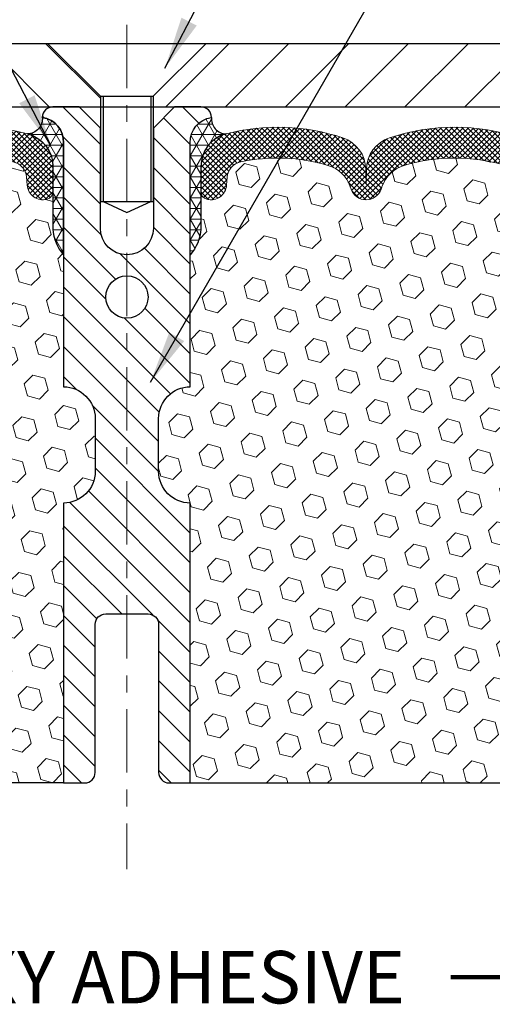
# Model space of a CAD drawing. Extents: x 13 to 3254, y -482 to 1977.
# Drawn here: x 245 to 248, y -461 to -455 of the extents above; entities that cross this region are included whole.
import ezdxf

# ---------------------------------------------------------------- set-up
doc = ezdxf.new("R2010")
doc.units = 0
doc.header["$LTSCALE"] = 5
doc.header["$MEASUREMENT"] = 0
doc.linetypes.add('CENTERX2', pattern=[4, 2.5, -0.5, 0.5, -0.5])
doc.layers.get('DEFPOINTS').update_dxf_attribs({"linetype": 'CONTINUOUS'})
for name, color, linetype, lineweight in [('CENTERLINE - L', 1, 'CENTERX2', 18), ('CONCRETE - L', 132, 'CONTINUOUS', 13), ('CORNER BEAD - H', 50, 'CONTINUOUS', 15), ('CORNER BEAD - L', 52, 'CONTINUOUS', 25), ('COVER PLATE - L', 7, 'CONTINUOUS', 25), ('DIMS', 50, 'CONTINUOUS', 25), ('FOAM INSERT - H', 150, 'CONTINUOUS', 9), ('FOAM INSERT - L', 152, 'CONTINUOUS', 25), ('SILICONE BELLOWS - H', 20, 'CONTINUOUS', 13), ('SILICONE BELLOWS - L', 22, 'CONTINUOUS', 13), ('SPLINE - H', 253, 'CONTINUOUS', 5), ('SPLINE - L', 7, 'CONTINUOUS', 25), ('TEXT - 4', 241, 'CONTINUOUS', 25)]:
    doc.layers.add(name, color=color, linetype=linetype, lineweight=lineweight)
doc.layers.add('SCREW-L', color=1, linetype='CONTINUOUS')
doc.styles.add('ROMANS', font='romans', dxfattribs={"width": 0.9})
doc.dimstyles.get("Standard").update_dxf_attribs({"dimtxt": 0.18, "dimasz": 0.18, "dimexe": 0.18, "dimexo": 0.0625, "dimgap": 0.09, "dimtad": 0, "dimtih": 1, "dimtoh": 1, "dimdec": 4, "dimzin": 0, "dimdsep": 46, "dimtxsty": 'Standard', "dimcen": 0.09, "dimadec": 0, "dimazin": 0, "dimtfac": 1, "dimtdec": 4, "dimtofl": 0, "dimtmove": 0, "dimatfit": 3, "dimfxl": 1, "dimtolj": 1, "dimtzin": 0, "dimarcsym": 0})
pattern_1 = [(45, (149.1616375930254, -115.7818816166811), (-0.09032493426512966, 0.09032493426512968), [0.07375, -0.1475]), (165, (149.1616375930254, -115.7818816166811), (-0.033061220536197, -0.1233861548013266), [0.07375, -0.1475]), (105, (149.2137867181379, -115.7297324915687), (-0.1233861548013267, -0.03306122053619694), [0.07375, -0.1475])]
pattern_2 = [(0, (188.5810993978176, -469.8990556988592), (0, 0.06249999999999999), []), (59.99999999999999, (188.5810993978176, -469.8990556988592), (-0.05412658773652741, 0.03125), []), (120, (188.5810993978176, -469.8990556988592), (-0.05412658773652741, -0.03124999999999998), [])]

# ---------------------------------------------------------------- blocks, each defined once
blk = doc.blocks.new('*D28')
at = {"layer": 'DEFPOINTS', "color": 0, "transparency": 16777216}
for p in [(252.1137920071629, -452.228367162726), (238.6137920071629, -455.234948073298), (252.1137920071629, -455.2349480732982)]:
    blk.add_point(p, dxfattribs=at)
at = {"layer": 'DIMS', "color": 0, "lineweight": -2, "transparency": 16777216}
for p, q in [((238.6137920071629, -454.924948073298), (238.6137920071629, -451.918367162726)), ((252.1137920071629, -454.9249480732982), (252.1137920071629, -451.918367162726)), ((238.9237920071629, -452.228367162726), (243.5362164542448, -452.228367162726)), ((251.8037920071629, -452.228367162726), (246.7395497875781, -452.228367162726))]:
    blk.add_line(p, q, dxfattribs=at)
at = {"layer": 'DIMS', "color": 0, "transparency": 16777216}
for points in [[(238.9237920071629, -452.1767004960594), (238.9237920071629, -452.2800338293927), (238.6137920071629, -452.228367162726)], [(251.8037920071629, -452.1767004960594), (251.8037920071629, -452.2800338293927), (252.1137920071629, -452.228367162726)]]:
    blk.add_solid(points, dxfattribs=at)
at = {"layer": 'DIMS', "color": 0, "transparency": 16777216, "insert": (245.1378831209115, -452.2012280829969), "char_height": 0.31, "attachment_point": 5}
blk.add_mtext('\\A1;13 1/2 IN\\P [342.9mm]', dxfattribs=at)

msp = doc.modelspace()

# ---------------------------------------------------------------- hatches: boundary and pattern name
at = {"layer": 'CORNER BEAD - H'}
h = msp.add_hatch(dxfattribs=at)
h.set_pattern_fill('NET3', color=256, scale=0.4999999999999999, style=0)
h.set_pattern_definition(pattern_2)
edge = h.paths.add_edge_path()
edge.add_arc((244.775915002643, -455.4306672268279), 0.088308502204929, -89.59201626186052, 5.666339657656579, ccw=False)
edge.add_arc((244.7262920071626, -455.7125574671218), 0.1999999999998402, 4.8771653382573277e-11, 75.44797271260018, ccw=False)
edge.add_line((244.9262920071625, -455.7125574671217), (244.9262920071629, -456.083203837189))
edge.add_arc((245.1855608831851, -456.0651601656436), 0.2598959871883726, 183.9810485659237, 220.7902489381503)
edge.add_line((244.9887920071629, -456.2349480732979), (244.9887920071629, -455.5734847377809))
edge.add_arc((244.8429598693049, -455.5664556592888), 0.1460014396391416, 357.2404910908656, 441.7967851935115)
h = msp.add_hatch(dxfattribs=at)
h.set_pattern_fill('NET3', color=256, scale=0.4999999999999999, style=0)
h.set_pattern_definition(pattern_2)
edge = h.paths.add_edge_path()
edge.add_arc((245.9516690116829, -455.4306672268279), 0.088308502204929, 174.3336603423433, 269.5920162618604)
edge.add_arc((246.0012920071633, -455.7125574671218), 0.1999999999998402, 104.5520272873998, 179.9999999999511)
edge.add_line((245.8012920071634, -455.7125574671217), (245.8012920071629, -456.083203837189))
edge.add_arc((245.5420231311408, -456.0651601656436), 0.2598959871883726, 319.20975106184966, 356.01895143407626, ccw=False)
edge.add_line((245.7387920071629, -456.2349480732979), (245.7387920071629, -455.5734847377809))
edge.add_arc((245.884624145021, -455.5664556592888), 0.1460014396391416, 98.20321480648852, 182.7595089091344, ccw=False)
at = {"layer": 'COVER PLATE - L'}
h = msp.add_hatch(dxfattribs=at)
h.set_pattern_fill('ANSI31', color=252, scale=2, angle=90, style=0)
h.set_pattern_definition([(135, (188.8573028358765, -468.2555950545011), (-0.1767766952966369, -0.1767766952966368), [])])
h.paths.add_polyline_path([(245.2075420071629, -455.3599480732979), (245.2075420071629, -455.2974480732981), (244.8950420071629, -454.9849480732981), (240.0316124620673, -454.984948073298), (238.6137920071629, -455.234948073298), (238.6137920071629, -455.359948073298)])
h = msp.add_hatch(dxfattribs=at)
h.set_pattern_fill('ANSI31', color=252, scale=2, style=0)
h.set_pattern_definition([(45, (188.8573028358765, -468.2555950545011), (-0.1767766952966368, 0.1767766952966369), [])])
h.paths.add_polyline_path([(252.1137920071629, -455.3599480732977), (252.1137920071629, -455.2349480732982), (250.6959715522581, -454.9849480732981), (245.8325420071629, -454.9849480732981), (245.5200420071629, -455.2974480732981), (245.5200420071629, -455.3599480732979)])
at = {"layer": 'FOAM INSERT - H'}
h = msp.add_hatch(dxfattribs=at)
h.set_pattern_fill('HEX', color=256, scale=0.59, angle=45, style=0)
h.set_pattern_definition(pattern_1)
h.paths.add_polyline_path([(241.9138215893867, -457.6519198109775), (241.9110171816084, -457.545511416352), (241.922717568857, -457.4861805132903), (241.9175603380551, -457.3776983757407), (241.9177724800508, -457.1940683762103), (241.9158534231588, -456.9613870613667), (241.9071164383321, -456.8614985461986), (241.9050287944339, -456.7234941439256), (241.9158534231588, -456.6554961937068), (241.9091580177134, -456.6087192883954), (241.9158534231588, -456.5735765352252), (241.9094418779764, -456.5002851663612), (241.9162022036111, -456.3955235365339), (241.9097154080609, -456.3014133398967), (241.92629352314, -456.083203837189), (241.92629352314, -455.8608961008861, 0.3442460592499911), (241.961448257147, -455.9066596132282, 0.4678085754935708), (242.0783845729524, -455.8227446959741), (242.0817908563547, -455.776305875458, -0.3334728206977786), (242.1606697787286, -455.6858196484737, -0.1250068666636598), (242.6771441455253, -455.705791496333, -0.2436069693373369), (242.8098199105815, -455.8332332699589), (242.8141770397526, -455.8460536904, 0.7163156169638158), (242.9917045825043, -455.8460536903966), (242.9960617116768, -455.83323326995, -0.2436069693695829), (243.1287374767514, -455.705791496312, -0.1446840029640418), (243.7238465375943, -455.7057914963348, -0.2436069693393477), (243.8565223026512, -455.8332332699608), (243.8608794318217, -455.8460536904003, 0.7163156169643259), (244.038406974573, -455.8460536903969), (244.0427641037456, -455.8332332699499, -0.2436069693655936), (244.1754398688173, -455.7057914963128, -0.1250068666606929), (244.6919142356033, -455.6858196484861, -0.333472820682067), (244.7707931579717, -455.7763058754691), (244.7741994413739, -455.822744695982, 0.4678085753436981), (244.8911357571483, -455.9066596132574, 0.341998713208135), (244.9262920071627, -455.8612730896652), (244.9262920071629, -456.083203837189, 0.162005855670963), (244.9887920071629, -456.2349480732979), (244.9887920071629, -457.0161980732977, -0.4142135623730951), (245.1762920071629, -457.2036980732977), (245.1762920071629, -457.5161980732977, -0.4142135623730951), (244.9887920071629, -457.7036980732977), (244.9887920071629, -459.3599480732981), (241.6919116236853, -459.3597743124019), (241.6981865159622, -459.189695780562), (241.6843760741519, -458.9254994559696), (241.6758375553313, -458.7778375360804), (241.6856621954589, -458.6534034403766), (241.6924410497404, -458.5239920152959), (241.7338899018909, -458.3386353735665), (241.843114398792, -458.3288564156591), (241.90568747854, -458.3077375238136), (241.9045091866853, -458.0590014471397), (241.9196754681724, -457.9096057733076), (241.9155038655376, -457.7709519669248)])
h = msp.add_hatch(dxfattribs=at)
h.set_pattern_fill('HEX', color=256, scale=0.59, angle=45, style=0)
h.set_pattern_definition(pattern_1)
h.paths.add_polyline_path([(245.7387920071629, -457.7036980732977), (245.7387920071629, -459.3599480732981), (249.0356723906406, -459.3597743124019), (249.0293974983636, -459.189695780562), (249.043207940174, -458.9254994559696), (249.0517464589946, -458.7778375360804), (249.041921818867, -458.6534034403766), (249.0351429645855, -458.5239920152959), (248.993694112435, -458.3386353735665), (248.8844696155339, -458.3288564156591), (248.8218965357858, -458.3077375238136), (248.8230748276406, -458.0590014471397), (248.8079085461534, -457.9096057733076), (248.8120801487883, -457.7709519669248), (248.8137624249392, -457.6519198109775), (248.8165668327175, -457.545511416352), (248.8048664454689, -457.4861805132903), (248.8100236762708, -457.3776983757407), (248.8098115342751, -457.1940683762104), (248.8117305911671, -456.9613870613667), (248.8204675759937, -456.8614985461986), (248.822555219892, -456.7234941439256), (248.8117305911671, -456.6554961937068), (248.8184259966125, -456.6087192883954), (248.8117305911671, -456.5735765352252), (248.8181421363495, -456.5002851663612), (248.8113818107147, -456.3955235365339), (248.8178686062649, -456.3014133398967), (248.8012904911859, -456.083203837189), (248.8012904911859, -455.8608961008825, -0.3442460592712108), (248.7661357571789, -455.9066596132282, -0.4678085754935699), (248.6491994413735, -455.8227446959741), (248.6457931579712, -455.776305875458, 0.3334728206977786), (248.5669142355973, -455.6858196484737, 0.1250068666636598), (248.0504398688005, -455.705791496333, 0.2436069693373369), (247.9177641037444, -455.8332332699589), (247.9134069745733, -455.8460536904, -0.7163156169638158), (247.7358794318216, -455.8460536903966), (247.7315223026491, -455.83323326995, 0.2436069693695829), (247.5988465375745, -455.705791496312, 0.1446840029640418), (247.0037374767315, -455.7057914963348, 0.2436069693393477), (246.8710617116747, -455.8332332699608), (246.8667045825041, -455.8460536904003, -0.7163156169643259), (246.6891770397528, -455.8460536903969), (246.6848199105803, -455.8332332699499, 0.2436069693655936), (246.5521441455086, -455.7057914963128, 0.1250068666606929), (246.0356697787225, -455.6858196484861, 0.333472820682067), (245.9567908563542, -455.7763058754691), (245.953384572952, -455.822744695982, -0.4678085753436981), (245.8364482571775, -455.9066596132574, -0.341998713208135), (245.8012920071632, -455.8612730896652), (245.8012920071629, -456.083203837189, -0.162005855670963), (245.7387920071629, -456.2349480732979), (245.7387920071629, -457.0161980732977, 0.4142135623730951), (245.5512920071629, -457.2036980732977), (245.5512920071629, -457.5161980732977, 0.4142135623730951)])
at = {"layer": 'SILICONE BELLOWS - H'}
h = msp.add_hatch(dxfattribs=at)
h.set_pattern_fill('ANSI37', color=256, scale=0.1812307692189964, style=0)
h.set_pattern_definition([(45, (-134.5968887553931, -471.505526859627), (-0.01601868823430082, 0.01601868823430083), []), (135, (-134.5968887553931, -471.505526859627), (-0.01601868823430083, -0.01601868823430082), [])])
edge = h.paths.add_edge_path()
edge.add_arc((242.9029408111279, -455.8158865660556), 0.09374999999988701, 198.7707668939494, 341.2292331060835)
edge.add_line((242.9917045825041, -455.8460536903973), (242.9960617116764, -455.8332332699511))
edge.add_arc((243.1854244239477, -455.8975898018779), 0.2000000000009897, 106.46530792334181, 161.2292331069008, ccw=False)
edge.add_arc((243.4262920071342, -456.7125568552453), 1.049816739483368, 73.53469207307307, 106.46530792271179, ccw=False)
edge.add_arc((243.6671595903836, -455.8975898018954), 0.2000000000000054, 18.77076689568861, 73.53469207323877, ccw=False)
edge.add_line((243.8565223026511, -455.8332332699604), (243.8608794318208, -455.8460536903974))
edge.add_arc((243.9496432031968, -455.815886566056), 0.09374999999965133, 198.7707668937415, 341.2292331062914)
edge.add_line((244.0384069745729, -455.8460536903973), (244.0427641037452, -455.8332332699511))
edge.add_arc((244.2321268160165, -455.8975898018778), 0.2000000000008993, 106.46530792336671, 161.2292331069264, ccw=False)
edge.add_arc((244.4729943992163, -456.7125568552451), 1.049816739486999, 77.96369301747842, 106.465307923415, ccw=False)
edge.add_arc((244.6710610877965, -455.7836212140488), 0.09999999999986077, 4.195127598764373, 77.96369301687861, ccw=False)
edge.add_line((244.7707931579718, -455.7763058754693), (244.7741994413732, -455.8227446959729))
edge.add_arc((244.8676982571743, -455.8158865660626), 0.09375000001103512, 184.1951275934305, 284.4775121732449)
edge.add_arc((244.8794170071627, -455.8612730896653), 0.04687500000005911, 284.4775121786636, 359.9999999999305)
edge.add_line((244.9262920071627, -455.8612730896654), (244.9262920071625, -455.7125574671217))
edge.add_arc((244.7262920071625, -455.7125574671219), 0.2000000000000171, 6.513775987636727e-11, 75.44797271257312)
edge.add_arc((244.4729943992334, -456.6883305429843), 1.208113472660985, 75.44797271350626, 108.6195776111066)
edge.add_arc((244.1511207669946, -455.7329823663334), 0.1999999999999554, 108.619577611854, 178.9999999999916)
edge.add_line((243.9511512279634, -455.7294918850459), (243.9496432031967, -455.8158865660556))
edge.add_line((243.9496432031967, -455.8158865660556), (243.9481351784301, -455.7294918850459))
edge.add_arc((243.7481656393988, -455.7329823663334), 0.2000000000000078, 0.9999999999919641, 71.38042238811263)
edge.add_arc((243.4262920071488, -456.6883305429697), 1.208113472650917, 71.38042238816507, 108.6195776102049)
edge.add_arc((243.1044183749259, -455.7329823663243), 0.2000000000001348, 108.6195776102214, 179.0000000000085)
edge.add_line((242.9044488358945, -455.7294918850369), (242.9029408111279, -455.8158865660556))
edge.add_line((242.9029408111279, -455.8158865660556), (242.9014327863614, -455.7294918850369))
edge.add_arc((242.7014632473301, -455.7329823663243), 0.2000000000000078, 0.9999999999919641, 71.38042238979136)
edge.add_arc((242.3795896150955, -456.6883305429552), 1.208113472640781, 71.3804223890514, 104.5520272866338)
edge.add_arc((242.126292007163, -455.7125574671146), 0.2000000000000575, 104.5520272857601, 180.0000000000651)
edge.add_line((241.9262920071629, -455.7125574671148), (241.9262920071632, -455.8612730896665))
edge.add_arc((241.9731670071523, -455.8612730896524), 0.04687499998908606, 180.0000000172311, 255.5224878384728)
edge.add_arc((241.984885757163, -455.8158865660556), 0.09374999999998862, 255.5224878212262, 355.8048724010581)
edge.add_line((242.0783845729524, -455.8227446959741), (242.0817908563547, -455.7763058754579))
edge.add_arc((242.1815229265301, -455.7836212140377), 0.0999999999999908, 102.03630697987552, 175.8048724010106, ccw=False)
edge.add_arc((242.3795896150579, -456.7125568552452), 1.049816739487062, 73.53469207268768, 102.03630697929492, ccw=False)
edge.add_arc((242.6204571983132, -455.8975898018941), 0.2000000000008257, 18.770766895177417, 73.53469207273088, ccw=False)
edge.add_line((242.8098199105821, -455.8332332699605), (242.8141770397517, -455.8460536903974))
h = msp.add_hatch(dxfattribs=at)
h.set_pattern_fill('ANSI37', color=256, scale=0.1812307692189964, style=0)
h.set_pattern_definition([(135, (625.3244727697188, -471.505526859627), (0.01601868823430082, 0.01601868823430083), []), (45.00000000000001, (625.3244727697188, -471.505526859627), (0.01601868823430083, -0.01601868823430082), [])])
edge = h.paths.add_edge_path()
edge.add_arc((247.824643203198, -455.8158865660556), 0.09374999999988701, 198.7707668939165, 341.2292331060506, ccw=False)
edge.add_line((247.7358794318218, -455.8460536903973), (247.7315223026495, -455.8332332699511))
edge.add_arc((247.5421595903782, -455.8975898018779), 0.2000000000009897, 18.7707668930992, 73.5346920766582)
edge.add_arc((247.3012920071917, -456.7125568552453), 1.049816739483368, 73.53469207728824, 106.4653079269269)
edge.add_arc((247.0604244239423, -455.8975898018954), 0.2000000000000054, 106.4653079267612, 161.2292331043114)
edge.add_line((246.8710617116748, -455.8332332699604), (246.8667045825051, -455.8460536903974))
edge.add_arc((246.777940811129, -455.815886566056), 0.09374999999965133, 198.7707668937086, 341.22923310625845, ccw=False)
edge.add_line((246.689177039753, -455.8460536903973), (246.6848199105807, -455.8332332699511))
edge.add_arc((246.4954571983094, -455.8975898018778), 0.2000000000008993, 18.7707668930736, 73.53469207663336)
edge.add_arc((246.2545896151096, -456.7125568552451), 1.049816739486999, 73.53469207658496, 102.0363069825217)
edge.add_arc((246.0565229265294, -455.7836212140488), 0.09999999999986077, 102.0363069831214, 175.8048724012355)
edge.add_line((245.9567908563541, -455.7763058754693), (245.9533845729527, -455.8227446959729))
edge.add_arc((245.8598857571516, -455.8158865660626), 0.09375000001103512, 255.52248782675508, 355.80487240656953, ccw=False)
edge.add_arc((245.8481670071632, -455.8612730896653), 0.04687500000005911, 180.0000000000695, 255.5224878213364, ccw=False)
edge.add_line((245.8012920071632, -455.8612730896654), (245.8012920071634, -455.7125574671217))
edge.add_arc((246.0012920071634, -455.7125574671219), 0.2000000000000171, 104.5520272874268, 179.9999999999349, ccw=False)
edge.add_arc((246.2545896150925, -456.6883305429843), 1.208113472660985, 71.38042238889341, 104.55202728649371, ccw=False)
edge.add_arc((246.5764632473313, -455.7329823663334), 0.1999999999999554, 1.0000000000084128, 71.38042238814597, ccw=False)
edge.add_line((246.7764327863625, -455.7294918850459), (246.7779408111292, -455.8158865660556))
edge.add_line((246.7779408111292, -455.8158865660556), (246.7794488358958, -455.7294918850459))
edge.add_arc((246.9794183749271, -455.7329823663334), 0.2000000000000078, 108.6195776118874, 179.000000000008, ccw=False)
edge.add_arc((247.3012920071771, -456.6883305429697), 1.208113472650917, 71.38042238979511, 108.6195776118349, ccw=False)
edge.add_arc((247.6231656394, -455.7329823663243), 0.2000000000001348, 0.9999999999914735, 71.38042238977857, ccw=False)
edge.add_line((247.8231351784314, -455.7294918850369), (247.824643203198, -455.8158865660556))
edge.add_line((247.824643203198, -455.8158865660556), (247.8261512279645, -455.7294918850369))
edge.add_arc((248.0261207669958, -455.7329823663243), 0.2000000000000078, 108.61957761020861, 179.000000000008, ccw=False)
edge.add_arc((248.3479943992304, -456.6883305429552), 1.208113472640781, 75.4479727133662, 108.6195776109486, ccw=False)
edge.add_arc((248.6012920071629, -455.7125574671146), 0.2000000000000575, -6.508571459562518e-11, 75.44797271423988, ccw=False)
edge.add_line((248.8012920071629, -455.7125574671148), (248.8012920071627, -455.8612730896665))
edge.add_arc((248.7544170071736, -455.8612730896524), 0.04687499998908606, 284.4775121615272, 359.9999999827689, ccw=False)
edge.add_arc((248.7426982571629, -455.8158865660556), 0.09374999999998862, 184.1951275989419, 284.4775121787738, ccw=False)
edge.add_line((248.6491994413735, -455.8227446959741), (248.6457931579712, -455.7763058754579))
edge.add_arc((248.5460610877958, -455.7836212140377), 0.0999999999999908, 4.195127598989454, 77.96369302012458)
edge.add_arc((248.347994399268, -456.7125568552452), 1.049816739487062, 77.9636930207051, 106.4653079273122)
edge.add_arc((248.1071268160127, -455.8975898018941), 0.2000000000008257, 106.4653079272691, 161.2292331048227)
edge.add_line((247.9177641037438, -455.8332332699605), (247.9134069745742, -455.8460536903974))
at = {"layer": 'SPLINE - H'}
h = msp.add_hatch(dxfattribs=at)
h.set_pattern_fill('ANSI31', color=256, angle=90, style=0)
h.set_pattern_definition([(135, (253.9046415700399, -510.4183262089175), (-0.08838834764831845, -0.08838834764831843), [])])
h.paths.add_polyline_path([(245.7387920071629, -457.7036980732977, -0.4142135623730841), (245.5512920071629, -457.5161980732977), (245.5512920071629, -457.2036980732977, -0.4142135623730951), (245.7387920071629, -457.0161980732977), (245.7387920071629, -455.5734847377809, -0.3866515939376127), (245.8637920071629, -455.4219480732978, 0.414213562373077), (245.8017920071629, -455.3599480732977), (245.645292007163, -455.3599480732977), (245.520292007163, -455.4849480732977), (245.520292007163, -456.0784480732977, -1), (245.2072920071629, -456.0784480732977), (245.2072920071629, -455.4849480732977), (245.0822920071629, -455.3599480732977), (244.9257920071628, -455.3599480732977, 0.4142135623731023), (244.8637920071629, -455.4219480732978, -0.3866515939376567), (244.9887920071629, -455.5734847377809), (244.9887920071629, -457.0161980732977, -0.4142135623730951), (245.1762920071629, -457.2036980732977), (245.1762920071629, -457.5161980732977, -0.4142135623730951), (244.9887920071629, -457.7036980732977), (244.9887920071629, -459.3599480732977), (245.1142920071629, -459.3599480732977, 0.4142135623730951), (245.1762920071629, -459.2979480732977), (245.1762920071629, -458.4219480732978, -0.4142135623730951), (245.2382920071628, -458.3599480732977), (245.4892920071629, -458.3599480732977, -0.4142135623730951), (245.5512920071629, -458.4219480732978), (245.5512920071629, -459.2979480732977, 0.4142135623731013), (245.6132920071628, -459.3599480732977), (245.7387920071629, -459.3599480732977)])
h.paths.add_polyline_path([(245.2387920071629, -456.4849480732977, -1), (245.4887920071629, -456.4849480732977, -1)], flags=16)

# ---------------------------------------------------------------- linework, layer by layer
at = {"layer": 'CENTERLINE - L', "ltscale": 0.03}
msp.add_line((245.3637920071629, -454.8740878282791), (245.3637920071629, -459.8704061559599), dxfattribs=at)
at = {"layer": 'CONCRETE - L'}
msp.add_line((241.8637920071629, -455.3599480732979), (248.8637920071629, -455.3599480732979), dxfattribs=at)
at = {"layer": 'CORNER BEAD - L'}
for points in [[(244.8637920071629, -455.4219480732978, -0.4413567434298666), (244.7765438121065, -455.5189734902544, -0.3416355913937179), (244.9262920071625, -455.7125574671217), (244.9262920071629, -456.083203837189, 0.1620058556709634), (244.9887920071629, -456.2349480732979), (244.9887920071629, -455.5734847377809, 0.3866515939373957)], [(245.8637920071629, -455.4219480732978, 0.4413567434298666), (245.9510402022194, -455.5189734902544, 0.3416355913937179), (245.8012920071634, -455.7125574671217), (245.8012920071629, -456.083203837189, -0.1620058556709634), (245.7387920071629, -456.2349480732979), (245.7387920071629, -455.5734847377809, -0.3866515939373957)]]:
    msp.add_lwpolyline(points, format="xyb", close=True, dxfattribs=at)
at = {"layer": 'COVER PLATE - L'}
for p, q in [((240.0316124620673, -454.984948073298), (250.6959715522581, -454.9849480732981)), ((238.6137920071629, -455.359948073298), (252.1137920071629, -455.3599480732978)), ((238.6137920071629, -455.359948073298), (252.1137920071629, -455.3599480732977))]:
    msp.add_line(p, q, dxfattribs=at)
at = {"layer": 'DEFPOINTS'}
msp.add_line((241.8409522927913, -455.3599480732979), (248.8866317215346, -455.3599480732979), dxfattribs=at)
at = {"layer": 'FOAM INSERT - L'}
for p, q in [((244.9887920071629, -459.3599480732981), (241.6263137431433, -459.3597708550892)), ((245.7387920071629, -459.3599480732981), (249.1012702711826, -459.3597708550892))]:
    msp.add_line(p, q, dxfattribs=at)
at = {"layer": 'SCREW-L'}
for p, q in [((244.8950420071629, -454.9849480732981), (245.8325420071629, -454.9849480732981)), ((245.2075420071629, -455.2974480732981), (244.8950420071629, -454.9849480732981)), ((245.5200420071629, -455.2974480732981), (245.8325420071629, -454.9849480732981)), ((245.2075420071629, -455.2974480732981), (245.5200420071629, -455.2974480732981)), ((245.2075420071629, -455.2974480732981), (245.2075420071629, -455.919048073298)), ((245.2225420071633, -455.2974480732981), (245.2225420071633, -455.919048073298)), ((245.5050420071631, -455.2974480732981), (245.5050420071631, -455.919048073298)), ((245.5200420071629, -455.2974480732981), (245.5200420071629, -455.919048073298)), ((245.2075420071629, -455.919048073298), (245.5200420071629, -455.919048073298)), ((245.2225420071633, -455.919048073298), (245.3637920071629, -455.9849140300124)), ((245.3637920071629, -455.9849140300124), (245.5050420071631, -455.919048073298))]:
    msp.add_line(p, q, dxfattribs=at)
at = {"layer": 'SILICONE BELLOWS - L'}
for points in [[(244.6919142356045, -455.6858196484863, -0.333472820679695), (244.7707931579718, -455.7763058754693), (244.7741994413732, -455.8227446959729, 0.4678085754019287), (244.8911357571569, -455.9066596132552, 0.3419987131547798), (244.9262920071627, -455.8612730896654), (244.9262920071625, -455.7125574671217, 0.3416355913935735), (244.7765438121065, -455.5189734902543, 0.1457576916030829), (244.0872641395449, -455.5434504926796, 0.3171246687225806)], [(247.5988465375771, -455.7057914963127, 0.1446840029645232), (247.0037374767322, -455.7057914963346, 0.2436069693398453), (246.8710617116748, -455.8332332699604), (246.8667045825051, -455.8460536903974, -0.7163156169750391), (246.689177039753, -455.8460536903973), (246.6848199105807, -455.8332332699511, 0.2436069693676152), (246.5521441455084, -455.7057914963127, 0.1250068666609164), (246.0356697787214, -455.6858196484863, 0.333472820679695), (245.9567908563541, -455.7763058754693), (245.9533845729527, -455.8227446959729, -0.4678085754019287), (245.836448257169, -455.9066596132552, -0.3419987131547798), (245.8012920071632, -455.8612730896654), (245.8012920071634, -455.7125574671217, -0.3416355913935735), (245.9510402022194, -455.5189734902543, -0.1457576916030829), (246.640319874781, -455.5434504926796, -0.3171246687225806), (246.7764327863625, -455.7294918850459), (246.7779408111292, -455.8158865660556), (246.7794488358958, -455.7294918850459, -0.3171246687225807), (246.9155617474772, -455.5434504926795, -0.1639317133353149), (247.6870222668443, -455.5434504926685, -0.317124668730583)]]:
    msp.add_lwpolyline(points, format="xyb", dxfattribs=at)
at = {"layer": 'SPLINE - L'}
msp.add_lwpolyline([(245.645292007163, -455.3599480732977), (245.520292007163, -455.4849480732977), (245.520292007163, -456.0784480732977, -0.9999999999999999), (245.2072920071629, -456.0784480732977), (245.2072920071629, -455.4849480732977), (245.0822920071629, -455.3599480732977), (244.9257920071628, -455.3599480732977, 0.4142135623731023), (244.8637920071629, -455.4219480732978, -0.3866515939376129), (244.9887920071629, -455.5734847377809), (244.9887920071629, -457.0161980732977, -0.414213562373095), (245.1762920071629, -457.2036980732977), (245.1762920071629, -457.5161980732977, -0.414213562373095), (244.9887920071629, -457.7036980732977), (244.9887920071629, -459.3599480732977), (245.1142920071629, -459.3599480732977, 0.414213562373095), (245.1762920071629, -459.2979480732977), (245.1762920071629, -458.4219480732978, -0.414213562373095), (245.2382920071628, -458.3599480732977), (245.4892920071629, -458.3599480732977, -0.414213562373095), (245.5512920071629, -458.4219480732978), (245.5512920071629, -459.2979480732977, 0.4142135623730929), (245.6132920071628, -459.3599480732977), (245.7387920071629, -459.3599480732977), (245.7387920071629, -457.7036980732977, -0.414213562373095), (245.5512920071629, -457.5161980732977), (245.5512920071629, -457.2036980732977, -0.414213562373095), (245.7387920071629, -457.0161980732977), (245.7387920071629, -455.5734847377809, -0.3866515939376128), (245.8637920071629, -455.4219480732978, 0.4142135623731023), (245.8017920071629, -455.3599480732977), (245.645292007163, -455.3599480732977), (245.8017920071629, -455.3599480732977)], format="xyb", dxfattribs=at)
msp.add_circle((245.3637920071629, -456.4849480732977), 0.125, dxfattribs=at)

# ---------------------------------------------------------------- texts
at = {"layer": 'TEXT - 4', "insert": (243.6420137940459, -460.3541742280938), "char_height": 0.31, "attachment_point": 1, "style": 'ROMANS'}
msp.add_mtext('EPOXY ADHESIVE', dxfattribs=at)

# ---------------------------------------------------------------- dimensions: what is measured, and where the dimension line sits
at = {"layer": 'DIMS'}
dim = msp.add_linear_dim(base=(252.1137920071629, -452.228367162726), p1=(238.6137920071629, -455.234948073298), p2=(252.1137920071629, -455.2349480732982), text='<>\\P[]', dimstyle='Standard', override={"dimtxt": 0.31, "dimasz": 0.31, "dimexe": 0.31, "dimexo": 0.31, "dimgap": 0.31, "dimlunit": 5, "dimpost": ' IN', "dimtmove": 1, "dimfrac": 2}, dxfattribs=at)
dim.commit()
dim.dimension.update_dxf_attribs({"geometry": '*D28', "text_midpoint": (245.1378831209115, -452.2012280829969), "dimtype": 160})

# ---------------------------------------------------------------- leaders
at = {"layer": 'TEXT - 4'}
for points, override in [([(245.5887376184329, -455.1307026100283), (250.0923101429431, -446.4524603490422), (250.5481755781278, -446.4524603490422)], {"dimasz": 0.31}), ([(244.9154370842032, -455.5899365634471), (240.2192556973191, -446.5573975059331), (239.6213741670697, -446.5573975059331)], {"dimasz": 0.31}), ([(245.5034140927976, -456.9886410820648), (250.7749690084945, -447.8401155247391), (251.1237884625362, -447.8401155247391)], {"dimasz": 0.31}), ([(249.0427252061266, -458.3201137335332), (247.5984727153389, -460.5100029607719), (247.27823665029, -460.5100029607719)], {"dimtxt": 0.7, "dimasz": 0.31, "dimexe": 0.5, "dimexo": 0.5, "dimtih": 0, "dimtoh": 0, "dimtxsty": 'ROMANS', "dimdle": 0.05, "dimclrd": 256, "dimclre": 256, "dimclrt": 256, "dimtfac": 0.3, "dimlwd": 65535, "dimlwe": 65535})]:
    msp.add_leader(points, dimstyle='Standard', override=override, dxfattribs=at)

doc.saveas('drawing.dxf')
